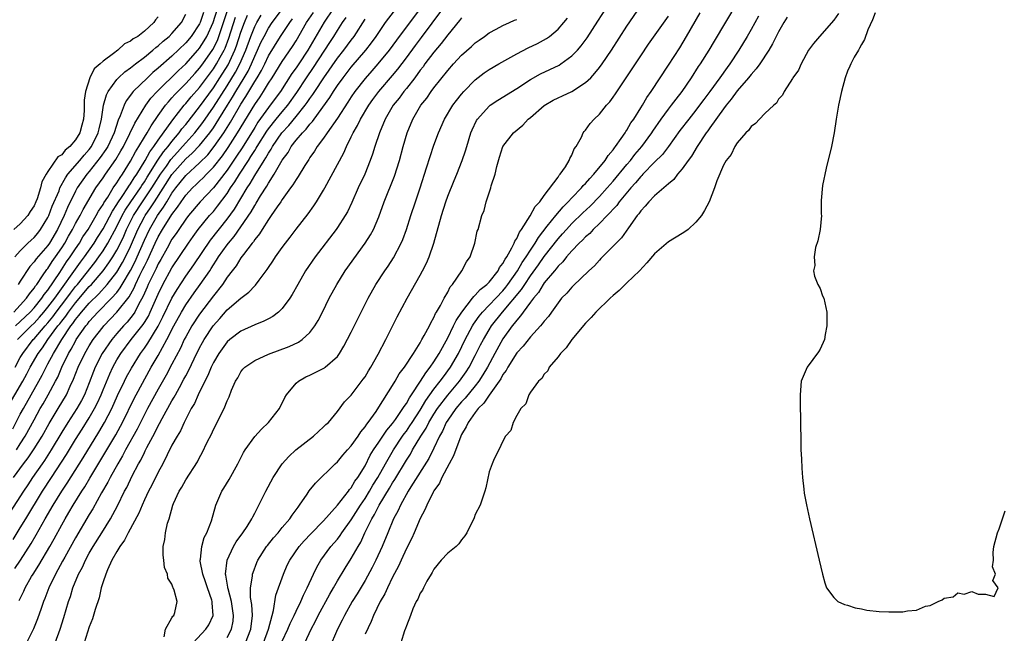
# Model space of a CAD drawing. Units: inches. Extents: x 2619000 to 2622000, y 1491000 to 1494000.
# Drawn here: x 2619073 to 2619216, y 1491828 to 1491917 of the extents above; entities that cross this region are included whole.
import ezdxf

# ---------------------------------------------------------------- set-up
doc = ezdxf.new("R2010")
doc.units = ezdxf.units.IN
doc.header["$MEASUREMENT"] = 0
doc.layers.add('LD26191491_2ft', color=232, linetype='Continuous')

msp = doc.modelspace()

# ---------------------------------------------------------------- linework, layer by layer
at = {"layer": 'LD26191491_2ft'}
for points, elevation in [([(2619103, 1491827.78), (2619103.64, 1491829), (2619103.86, 1491830.14), (2619103.94, 1491831), (2619103.64, 1491833), (2619103.13, 1491834.87), (2619103.11, 1491835), (2619103.11, 1491835.11), (2619103, 1491835.69), (2619102.83, 1491836.83), (2619102.78, 1491837), (2619102.99, 1491839), (2619103.94, 1491841), (2619104.33, 1491841.67), (2619105.3, 1491843), (2619105.89, 1491843.89), (2619106.59, 1491845), (2619106.71, 1491845.29), (2619107, 1491845.85), (2619107.38, 1491846.62), (2619107.61, 1491847), (2619108.59, 1491849), (2619109.67, 1491851), (2619110.97, 1491853), (2619111.93, 1491854.07), (2619112.97, 1491855), (2619115.51, 1491857), (2619117, 1491858.34), (2619117.33, 1491858.67), (2619117.7, 1491859), (2619119, 1491860.56), (2619120.04, 1491861.96), (2619121, 1491862.93), (2619122.75, 1491865.25), (2619123, 1491865.62), (2619123.51, 1491866.49), (2619123.83, 1491867), (2619124.89, 1491868.89), (2619126, 1491871), (2619127.68, 1491874.32), (2619129.09, 1491877), (2619131, 1491880.36), (2619131.35, 1491881), (2619131.9, 1491882.1), (2619132.29, 1491883), (2619133, 1491885), (2619134.08, 1491889), (2619134.72, 1491891), (2619135, 1491891.8), (2619135.91, 1491894.09), (2619136.3, 1491895), (2619137.11, 1491897), (2619137.59, 1491898.41), (2619137.75, 1491899), (2619138.34, 1491901), (2619138.54, 1491901.46), (2619139.19, 1491902.81), (2619139.31, 1491903), (2619141, 1491904.89), (2619141.14, 1491905), (2619142.26, 1491905.74), (2619145, 1491907.45), (2619147, 1491908.75), (2619148.46, 1491909.54), (2619151.16, 1491910.84), (2619151.41, 1491911), (2619153, 1491912.15), (2619153.82, 1491913), (2619154.37, 1491913.63), (2619155.21, 1491914.79), (2619156.79, 1491917.21), (2619159.93, 1491922.07)], 8102), ([(2619132.45, 1491921), (2619127.55, 1491914.45), (2619126.48, 1491913), (2619124.88, 1491911), (2619124.01, 1491909.99), (2619123, 1491908.86), (2619121.53, 1491907), (2619121, 1491906.22), (2619120.53, 1491905.47), (2619119, 1491903.15), (2619117.5, 1491901), (2619117, 1491900.24), (2619116.08, 1491899), (2619115.68, 1491898.32), (2619115, 1491897.41), (2619114.85, 1491897.15), (2619114.73, 1491897), (2619114.25, 1491896.25), (2619113.32, 1491894.68), (2619113, 1491894.25), (2619112.55, 1491893.45), (2619112.21, 1491893), (2619111, 1491891.34), (2619110.78, 1491891), (2619110.25, 1491890.25), (2619109.4, 1491889), (2619109, 1491888.45), (2619108.07, 1491887), (2619107.67, 1491886.33), (2619107, 1491885.53), (2619106.8, 1491885.2), (2619106.63, 1491885), (2619105.35, 1491883.35), (2619105, 1491882.88), (2619104.29, 1491881.71), (2619103.72, 1491881), (2619103, 1491880.05), (2619102.31, 1491879), (2619101, 1491877.35), (2619099, 1491874.72), (2619097.88, 1491873), (2619097, 1491871.41), (2619096.79, 1491871), (2619096.24, 1491869.76), (2619095, 1491867.43), (2619094.15, 1491865.85), (2619093, 1491863.84), (2619091.46, 1491861), (2619091, 1491860.12), (2619089.97, 1491858.03), (2619088.28, 1491855), (2619087.84, 1491854.16), (2619087.13, 1491853), (2619086.02, 1491851), (2619085.69, 1491850.31), (2619084.79, 1491848.79), (2619083.53, 1491846.47), (2619083, 1491845.63), (2619081, 1491842.24), (2619079.46, 1491839.46), (2619079.14, 1491838.86), (2619078.1, 1491837), (2619077.12, 1491835), (2619076.55, 1491833.45), (2619076.35, 1491833), (2619076, 1491832), (2619075.5, 1491830.5), (2619074.93, 1491829.07), (2619073.91, 1491827)], 8112), ([(2619114.25, 1491827), (2619115.19, 1491829), (2619115.83, 1491830.17), (2619116.22, 1491831), (2619117.9, 1491834.1), (2619118.44, 1491835), (2619119, 1491835.99), (2619120.13, 1491837.87), (2619121, 1491839.23), (2619121.99, 1491841), (2619122.38, 1491841.62), (2619122.99, 1491843), (2619123.97, 1491845), (2619124.37, 1491845.63), (2619125.03, 1491847), (2619126.55, 1491849.45), (2619127, 1491850.23), (2619127.31, 1491850.69), (2619129, 1491853.5), (2619129.59, 1491854.41), (2619129.91, 1491855), (2619131.09, 1491857), (2619131.85, 1491858.15), (2619132.27, 1491859), (2619133, 1491860.2), (2619133.52, 1491861), (2619135, 1491862.96), (2619136.72, 1491865), (2619137.67, 1491866.33), (2619138.1, 1491867), (2619139, 1491868.68), (2619139.77, 1491870.23), (2619140.17, 1491871), (2619141, 1491872.42), (2619141.37, 1491873), (2619142.95, 1491875), (2619145.72, 1491878.28), (2619146.17, 1491879), (2619147, 1491880.25), (2619148.15, 1491881.85), (2619149, 1491883.07), (2619151, 1491885.63), (2619151.65, 1491886.35), (2619152.22, 1491887), (2619153, 1491887.84), (2619154.6, 1491889.4), (2619155.64, 1491890.36), (2619157, 1491891.76), (2619158.14, 1491893), (2619159, 1491893.99), (2619161, 1491896.42), (2619161.5, 1491897), (2619162.15, 1491897.85), (2619163.13, 1491899), (2619164.58, 1491901), (2619164.74, 1491901.26), (2619165.94, 1491903), (2619167, 1491904.44), (2619167.46, 1491905), (2619168.11, 1491905.89), (2619169, 1491907), (2619170.36, 1491909), (2619171.39, 1491910.61), (2619171.67, 1491911), (2619172.91, 1491913), (2619173.68, 1491914.32), (2619177, 1491919.79)], 8094), ([(2619118.36, 1491919), (2619117.07, 1491917.07), (2619114.71, 1491913), (2619113.39, 1491911), (2619113, 1491910.43), (2619112.4, 1491909.6), (2619110.72, 1491907), (2619109.25, 1491905), (2619109, 1491904.69), (2619107.47, 1491902.53), (2619107, 1491901.79), (2619105.16, 1491898.84), (2619104.38, 1491897.62), (2619103, 1491895.6), (2619101, 1491893.04), (2619099.08, 1491891), (2619097.39, 1491889), (2619097, 1491888.5), (2619095.98, 1491887), (2619095.6, 1491886.4), (2619095, 1491885.56), (2619094.28, 1491884.28), (2619093.37, 1491882.63), (2619093, 1491881.99), (2619092.69, 1491881.31), (2619092.06, 1491880.06), (2619091.56, 1491879), (2619091.4, 1491878.6), (2619091, 1491877.75), (2619090.78, 1491877.22), (2619090.21, 1491876.21), (2619089.6, 1491875), (2619089.37, 1491874.63), (2619088.48, 1491873.52), (2619087.98, 1491873), (2619087, 1491871.88), (2619086.26, 1491871), (2619084.89, 1491869), (2619083.85, 1491867), (2619083.6, 1491866.4), (2619083, 1491864.75), (2619082.3, 1491863), (2619081.85, 1491862.15), (2619081.2, 1491861), (2619079.89, 1491859), (2619079, 1491857.58), (2619077.49, 1491855), (2619076.51, 1491853.49), (2619076.15, 1491853), (2619074.76, 1491851), (2619074.07, 1491849.93), (2619073.44, 1491849), (2619071, 1491845.19)], 8120), ([(2619071.93, 1491858.07), (2619073, 1491860.17), (2619073.44, 1491861), (2619074.59, 1491863), (2619075.7, 1491865), (2619076.15, 1491865.85), (2619076.73, 1491867), (2619077, 1491867.48), (2619077.8, 1491869), (2619079, 1491871), (2619080.35, 1491873), (2619080.64, 1491873.36), (2619081, 1491873.9), (2619081.51, 1491874.49), (2619081.87, 1491875), (2619083, 1491876.31), (2619084.37, 1491877.63), (2619085.61, 1491879), (2619087, 1491880.8), (2619087.82, 1491882.18), (2619088.26, 1491883), (2619089, 1491884.53), (2619090.05, 1491887), (2619091, 1491888.83), (2619091.1, 1491889), (2619091.88, 1491890.12), (2619092.44, 1491891), (2619095, 1491894.96), (2619097, 1491897.21), (2619097.95, 1491898.05), (2619099, 1491899.17), (2619100.48, 1491901), (2619101, 1491901.73), (2619101.81, 1491903), (2619103.04, 1491905), (2619103.8, 1491906.2), (2619104.27, 1491907), (2619105.49, 1491909), (2619106.04, 1491909.96), (2619106.54, 1491911), (2619107, 1491912.13), (2619107.42, 1491913), (2619107.9, 1491914.1), (2619108.35, 1491915), (2619109, 1491916.18), (2619109.55, 1491917), (2619111.04, 1491919)], 8126), ([(2619072.03, 1491851), (2619073.47, 1491853), (2619074.14, 1491853.86), (2619075, 1491855.14), (2619076.17, 1491857), (2619077.18, 1491858.83), (2619078.5, 1491861), (2619079.69, 1491863), (2619080.24, 1491864.24), (2619080.73, 1491865.27), (2619081.38, 1491867), (2619082.34, 1491869), (2619083, 1491870.11), (2619083.57, 1491871), (2619085, 1491872.88), (2619085.1, 1491873), (2619087.02, 1491874.98), (2619088.77, 1491877.23), (2619089.49, 1491878.51), (2619089.7, 1491879), (2619090.35, 1491880.35), (2619090.79, 1491881.21), (2619091, 1491881.66), (2619091.46, 1491882.54), (2619092.57, 1491885), (2619093, 1491885.9), (2619093.64, 1491887), (2619095, 1491889.17), (2619095.8, 1491890.2), (2619096.31, 1491891), (2619097, 1491891.95), (2619097.97, 1491893), (2619098.5, 1491893.5), (2619099, 1491894), (2619099.52, 1491894.48), (2619100, 1491895), (2619101, 1491896.01), (2619102.32, 1491897.68), (2619103.14, 1491898.86), (2619104.5, 1491901), (2619107, 1491905.11), (2619107.77, 1491906.23), (2619108.28, 1491907), (2619109, 1491908.2), (2619109.53, 1491909), (2619111, 1491911.36), (2619112.48, 1491913.52), (2619113, 1491914.37), (2619114.53, 1491917), (2619115.53, 1491918.47)], 8122), ([(2619072.08, 1491875), (2619073.9, 1491877), (2619074.33, 1491877.67), (2619075, 1491878.46), (2619075.21, 1491878.79), (2619075.38, 1491879), (2619076.24, 1491880.24), (2619076.84, 1491881.16), (2619077, 1491881.34), (2619077.64, 1491882.36), (2619078.12, 1491883), (2619079, 1491884.3), (2619079.45, 1491885), (2619079.99, 1491886.01), (2619080.57, 1491887), (2619081, 1491887.86), (2619081.66, 1491889), (2619082.11, 1491889.89), (2619083.97, 1491893), (2619085, 1491894.46), (2619085.36, 1491895), (2619086.86, 1491897.14), (2619087.6, 1491898.4), (2619087.95, 1491899), (2619088.9, 1491900.9), (2619089.59, 1491902.41), (2619091.19, 1491905), (2619091.95, 1491906.05), (2619092.83, 1491907), (2619095.95, 1491910.05), (2619097, 1491911.02), (2619098.77, 1491913), (2619099, 1491913.27), (2619099.67, 1491914.33), (2619100.06, 1491915), (2619100.97, 1491917), (2619101.59, 1491919)], 8136), ([(2619072.29, 1491873), (2619074.41, 1491875), (2619075, 1491875.64), (2619076.12, 1491877), (2619076.46, 1491877.54), (2619077, 1491878.2), (2619078.72, 1491880.72), (2619079.72, 1491882.28), (2619080.25, 1491883), (2619081, 1491884.17), (2619081.56, 1491885), (2619082.09, 1491885.91), (2619082.83, 1491887), (2619084.01, 1491889), (2619084.35, 1491889.65), (2619085, 1491890.6), (2619085.13, 1491890.87), (2619085.67, 1491891.67), (2619086.48, 1491893), (2619087, 1491893.76), (2619087.46, 1491894.54), (2619087.81, 1491895), (2619089, 1491896.88), (2619089.73, 1491898.27), (2619090.21, 1491899), (2619091, 1491900.37), (2619091.39, 1491901), (2619091.96, 1491902.04), (2619093, 1491903.53), (2619094.06, 1491905), (2619094.48, 1491905.52), (2619095, 1491906.07), (2619095.43, 1491906.57), (2619097, 1491908.15), (2619098.34, 1491909.66), (2619099, 1491910.39), (2619099.45, 1491911), (2619100.91, 1491913.09), (2619101.58, 1491914.42), (2619101.81, 1491915), (2619102.49, 1491917), (2619103.1, 1491918.9)], 8134), ([(2619099.55, 1491918.45), (2619099.08, 1491917), (2619099, 1491916.83), (2619097.8, 1491915), (2619097, 1491914.05), (2619095, 1491912.14), (2619093, 1491910.37), (2619092.24, 1491909.76), (2619091.43, 1491909), (2619089.39, 1491907), (2619089.2, 1491906.8), (2619089, 1491906.48), (2619088.36, 1491905.64), (2619088.05, 1491905), (2619087.48, 1491903.48), (2619087.17, 1491902.83), (2619086.6, 1491901), (2619085.67, 1491899), (2619085.42, 1491898.58), (2619084.6, 1491897.4), (2619083, 1491895.39), (2619082.66, 1491895), (2619081.26, 1491893), (2619081, 1491892.53), (2619079.85, 1491890.15), (2619079.36, 1491889), (2619078.4, 1491887), (2619077.22, 1491885), (2619077, 1491884.68), (2619075.29, 1491882.71), (2619075, 1491882.28), (2619074.4, 1491881.6), (2619073, 1491879.47), (2619072.7, 1491879)], 8138), ([(2619072.82, 1491833.18), (2619073.49, 1491834.51), (2619073.69, 1491835), (2619074.62, 1491836.62), (2619074.85, 1491837), (2619075.7, 1491838.3), (2619077.3, 1491841), (2619077.91, 1491842.09), (2619079, 1491844.12), (2619079.49, 1491845), (2619080.06, 1491845.94), (2619080.68, 1491847), (2619081.93, 1491849), (2619082.35, 1491849.65), (2619083.1, 1491850.9), (2619085.56, 1491855), (2619086.83, 1491857.17), (2619087.54, 1491858.46), (2619087.82, 1491859), (2619089.53, 1491862.47), (2619089.81, 1491863), (2619091.99, 1491867), (2619093, 1491868.71), (2619094.27, 1491871), (2619095.28, 1491873), (2619096.39, 1491875), (2619097, 1491876.04), (2619098.21, 1491877.79), (2619099.09, 1491879), (2619100.47, 1491881), (2619100.68, 1491881.32), (2619101, 1491881.83), (2619101.48, 1491882.52), (2619101.76, 1491883), (2619103, 1491884.74), (2619103.2, 1491885), (2619104.04, 1491885.96), (2619105, 1491887.35), (2619106.47, 1491889.53), (2619107, 1491890.47), (2619107.22, 1491890.78), (2619107.86, 1491891.86), (2619108.75, 1491893.25), (2619109, 1491893.71), (2619109.84, 1491895), (2619111, 1491897.02), (2619111.83, 1491898.17), (2619112.3, 1491899), (2619113, 1491899.92), (2619113.91, 1491901), (2619114.47, 1491901.53), (2619115, 1491902.24), (2619115.37, 1491902.63), (2619115.63, 1491903), (2619117.89, 1491906.11), (2619118.43, 1491907), (2619119, 1491907.87), (2619119.81, 1491909), (2619121, 1491910.53), (2619123.11, 1491913), (2619123.94, 1491914.06), (2619124.63, 1491915), (2619125, 1491915.57), (2619125.99, 1491917), (2619127.28, 1491918.72)], 8114), ([(2619078.05, 1491827), (2619078.77, 1491829), (2619079.3, 1491830.7), (2619079.99, 1491833), (2619080.26, 1491833.74), (2619080.64, 1491835), (2619081.46, 1491837), (2619082, 1491838), (2619082.43, 1491839), (2619083, 1491840.04), (2619083.57, 1491841), (2619084.84, 1491843), (2619086.09, 1491845), (2619087.1, 1491846.9), (2619088.13, 1491849), (2619088.44, 1491849.56), (2619089.23, 1491851.23), (2619090.16, 1491853), (2619090.47, 1491853.53), (2619091, 1491854.65), (2619091.12, 1491854.88), (2619091.36, 1491855.36), (2619092.51, 1491857.49), (2619093, 1491858.5), (2619093.18, 1491858.82), (2619093.58, 1491859.58), (2619095, 1491862.14), (2619095.33, 1491862.67), (2619095.49, 1491863), (2619096.07, 1491864.07), (2619096.74, 1491865.26), (2619097, 1491865.76), (2619097.44, 1491866.56), (2619098.22, 1491868.22), (2619099, 1491869.8), (2619099.42, 1491870.58), (2619099.65, 1491871), (2619100.95, 1491873), (2619101.92, 1491874.08), (2619103, 1491875.32), (2619105, 1491877.03), (2619106.13, 1491877.87), (2619107, 1491878.82), (2619107.1, 1491878.9), (2619107.65, 1491879.65), (2619108.82, 1491881.18), (2619109, 1491881.48), (2619109.62, 1491882.38), (2619110.01, 1491883), (2619111, 1491884.38), (2619111.46, 1491885), (2619112.14, 1491885.86), (2619113, 1491887.01), (2619114.74, 1491889.26), (2619115.58, 1491890.42), (2619115.97, 1491891), (2619117, 1491892.68), (2619117.18, 1491893), (2619119.91, 1491898.09), (2619120.29, 1491899), (2619121, 1491900.43), (2619121.26, 1491901), (2619121.91, 1491902.09), (2619122.33, 1491903), (2619123.55, 1491905), (2619124.15, 1491905.85), (2619125.02, 1491907), (2619127, 1491909.3), (2619127.76, 1491910.24), (2619129, 1491911.89), (2619130.31, 1491913.69), (2619131.18, 1491914.82), (2619134.31, 1491919)], 8110), ([(2619105.67, 1491827), (2619106.44, 1491829), (2619106.66, 1491831), (2619106.58, 1491832.58), (2619106.41, 1491833.59), (2619106.4, 1491835), (2619106.68, 1491836.68), (2619106.69, 1491837), (2619106.76, 1491837.24), (2619107.32, 1491838.68), (2619107.47, 1491839), (2619108.71, 1491841), (2619108.84, 1491841.16), (2619109.73, 1491842.27), (2619110.4, 1491843), (2619111, 1491843.73), (2619112.1, 1491845), (2619112.44, 1491845.56), (2619113, 1491846.31), (2619113.28, 1491846.72), (2619113.52, 1491847), (2619114.59, 1491848.59), (2619114.91, 1491849.09), (2619115.8, 1491850.2), (2619118.69, 1491853), (2619119, 1491853.28), (2619119.78, 1491854.22), (2619120.44, 1491855), (2619121, 1491855.61), (2619122, 1491857), (2619122.39, 1491857.61), (2619123, 1491858.34), (2619123.25, 1491858.75), (2619123.47, 1491859), (2619124.6, 1491860.6), (2619125, 1491861.2), (2619127, 1491864.36), (2619127.38, 1491865), (2619127.96, 1491866.04), (2619128.71, 1491867), (2619130.02, 1491869), (2619131, 1491870.55), (2619131.15, 1491870.85), (2619131.25, 1491871), (2619131.59, 1491871.59), (2619132.33, 1491873), (2619132.54, 1491873.46), (2619133, 1491874.21), (2619133.23, 1491874.77), (2619133.39, 1491875), (2619133.94, 1491875.94), (2619134.48, 1491877), (2619135, 1491877.9), (2619135.36, 1491878.64), (2619135.7, 1491879), (2619137.06, 1491881), (2619137.73, 1491882.27), (2619138.27, 1491883), (2619138.95, 1491885), (2619139.28, 1491886.72), (2619139.39, 1491887), (2619139.93, 1491889), (2619140.27, 1491889.73), (2619140.57, 1491891), (2619141.23, 1491893), (2619141.29, 1491893.29), (2619141.86, 1491895), (2619142.12, 1491896.12), (2619142.53, 1491897.47), (2619143.01, 1491899), (2619144.53, 1491901), (2619145.88, 1491902.12), (2619146.68, 1491903), (2619147, 1491903.25), (2619149, 1491904.99), (2619150.28, 1491905.72), (2619151, 1491906.08), (2619151.64, 1491906.36), (2619153, 1491907.02), (2619155, 1491908.3), (2619155.74, 1491909), (2619156.36, 1491909.64), (2619157, 1491910.46), (2619157.39, 1491911), (2619158.74, 1491913), (2619161, 1491916.47), (2619163, 1491919.41)], 8100), ([(2619111, 1491827.26), (2619111.82, 1491829), (2619112.16, 1491829.84), (2619112.73, 1491831), (2619113, 1491831.6), (2619113.69, 1491833), (2619114.06, 1491833.94), (2619114.61, 1491835), (2619115.52, 1491837), (2619116, 1491838), (2619116.59, 1491839), (2619118.06, 1491841), (2619119, 1491842.08), (2619119.4, 1491842.6), (2619119.66, 1491843), (2619121, 1491844.85), (2619122.33, 1491847), (2619123, 1491847.97), (2619123.64, 1491849), (2619124.13, 1491849.87), (2619124.84, 1491851), (2619125.95, 1491853), (2619127.13, 1491855), (2619128.45, 1491857), (2619128.68, 1491857.32), (2619129, 1491857.74), (2619129.52, 1491858.48), (2619129.84, 1491859), (2619131, 1491860.78), (2619131.82, 1491862.18), (2619133, 1491863.82), (2619133.92, 1491865), (2619134.37, 1491865.63), (2619135.39, 1491867), (2619136.54, 1491869), (2619137.53, 1491871), (2619138.6, 1491873), (2619138.74, 1491873.26), (2619139, 1491873.6), (2619139.57, 1491874.43), (2619140.04, 1491875), (2619143, 1491878.1), (2619143.41, 1491878.59), (2619143.73, 1491879), (2619145.14, 1491881), (2619145.81, 1491882.19), (2619146.38, 1491883), (2619147, 1491883.99), (2619147.68, 1491885), (2619148.16, 1491885.84), (2619149.44, 1491887.44), (2619150.67, 1491889), (2619151.73, 1491890.27), (2619152.49, 1491891), (2619153, 1491891.57), (2619154.4, 1491893), (2619154.66, 1491893.34), (2619155, 1491893.67), (2619155.6, 1491894.39), (2619156.21, 1491895), (2619157.83, 1491897), (2619158.27, 1491897.73), (2619159, 1491898.55), (2619159.18, 1491898.82), (2619159.33, 1491899), (2619160.17, 1491900.17), (2619160.73, 1491901), (2619160.82, 1491901.18), (2619161, 1491901.41), (2619161.57, 1491902.43), (2619161.99, 1491903), (2619163, 1491904.61), (2619163.24, 1491905), (2619163.86, 1491906.14), (2619164.49, 1491907), (2619167, 1491910.81), (2619168.65, 1491913.35), (2619169.65, 1491915), (2619171.6, 1491918.4)], 8096), ([(2619197, 1491918.41), (2619196.6, 1491917.4), (2619195.96, 1491915.96), (2619195.44, 1491914.56), (2619195, 1491913.82), (2619194.73, 1491913.27), (2619194.56, 1491913), (2619193.97, 1491911.97), (2619193.46, 1491911), (2619193.33, 1491910.67), (2619193, 1491909.95), (2619192.64, 1491909), (2619192.11, 1491907), (2619191.66, 1491905), (2619191.35, 1491903), (2619191.07, 1491901), (2619190.65, 1491899), (2619189.89, 1491895.89), (2619189.37, 1491893.37), (2619189.17, 1491891.17), (2619189.19, 1491891), (2619189.18, 1491889.18), (2619189.21, 1491889), (2619189, 1491887), (2619188.66, 1491885.34), (2619188.36, 1491884.36), (2619188.16, 1491883), (2619188.23, 1491881.77), (2619188.05, 1491881), (2619188.22, 1491880.22), (2619188.7, 1491879), (2619189, 1491878.44), (2619189.38, 1491877.38), (2619189.54, 1491877), (2619189.99, 1491875), (2619190.01, 1491873.99), (2619190.01, 1491873), (2619189.74, 1491871.74), (2619189.65, 1491871), (2619189, 1491869.62), (2619188.79, 1491869.21), (2619187.12, 1491867), (2619186.27, 1491865), (2619186.12, 1491863), (2619186.12, 1491861.88), (2619186.2, 1491856.2), (2619186.24, 1491855), (2619186.3, 1491853.7), (2619186.34, 1491852.34), (2619186.45, 1491851), (2619186.67, 1491849.33), (2619186.72, 1491848.72), (2619187.02, 1491847.02), (2619187.46, 1491845), (2619188.87, 1491839), (2619189.36, 1491837), (2619189.71, 1491835.71), (2619189.94, 1491835), (2619191, 1491833.59), (2619191.58, 1491833), (2619192.56, 1491832.56), (2619193, 1491832.47), (2619194.11, 1491832.11), (2619195, 1491831.97), (2619195.78, 1491831.78), (2619197.57, 1491831.57), (2619199, 1491831.51), (2619199.53, 1491831.53), (2619201, 1491831.52), (2619201.68, 1491831.68), (2619203, 1491831.75), (2619204.32, 1491832.32), (2619205, 1491832.45), (2619206.12, 1491833), (2619206.74, 1491833.26), (2619207, 1491833.49), (2619208.3, 1491833.7), (2619209, 1491834.26), (2619209.9, 1491834.1), (2619211, 1491834.46), (2619211.94, 1491834.06), (2619213, 1491834.06), (2619214.27, 1491833.73), (2619214.83, 1491835), (2619214.06, 1491836.06), (2619214.46, 1491837), (2619214.04, 1491838.04), (2619214.15, 1491839), (2619214.12, 1491840.12), (2619214.21, 1491841), (2619214.76, 1491843), (2619215, 1491843.58), (2619215.49, 1491845), (2619215.84, 1491846.16)], 8086), ([(2619071.02, 1491861), (2619073.36, 1491865), (2619073.95, 1491866.05), (2619074.42, 1491867), (2619075.59, 1491869), (2619076.2, 1491869.8), (2619077, 1491871), (2619078.46, 1491873), (2619078.71, 1491873.29), (2619079, 1491873.7), (2619079.58, 1491874.42), (2619079.97, 1491875), (2619081, 1491876.36), (2619083, 1491878.69), (2619083.3, 1491879), (2619085, 1491880.99), (2619085.86, 1491882.14), (2619086.4, 1491883), (2619087, 1491883.99), (2619087.52, 1491885), (2619088, 1491886), (2619088.42, 1491887), (2619089.42, 1491889), (2619090.73, 1491891), (2619092.09, 1491893), (2619092.43, 1491893.57), (2619093.34, 1491895), (2619094.18, 1491896.18), (2619094.85, 1491897.15), (2619095.79, 1491898.21), (2619096.54, 1491899), (2619097, 1491899.54), (2619098.31, 1491901), (2619099, 1491901.87), (2619099.48, 1491902.52), (2619101, 1491904.72), (2619103, 1491907.83), (2619104.21, 1491909.79), (2619104.84, 1491911), (2619105.71, 1491913), (2619106.43, 1491915), (2619107, 1491916.44), (2619107.3, 1491917), (2619107.93, 1491918.07)], 8128), ([(2619071.97, 1491842.03), (2619073, 1491843.68), (2619073.78, 1491845), (2619076.22, 1491849), (2619077.5, 1491851), (2619079.68, 1491854.32), (2619081, 1491856.51), (2619081.98, 1491858.02), (2619083, 1491859.67), (2619083.76, 1491861), (2619084.18, 1491861.82), (2619084.72, 1491863), (2619085, 1491863.71), (2619085.96, 1491866.04), (2619086.41, 1491867), (2619087, 1491868.05), (2619087.58, 1491869), (2619089.08, 1491871), (2619090.82, 1491873.18), (2619091, 1491873.47), (2619091.57, 1491874.43), (2619091.85, 1491875), (2619092.82, 1491877.18), (2619093, 1491877.62), (2619093.67, 1491879), (2619095, 1491881.42), (2619097.38, 1491885), (2619098.05, 1491885.95), (2619098.82, 1491887), (2619100.46, 1491889), (2619101, 1491889.61), (2619101.62, 1491890.38), (2619103, 1491892.22), (2619103.51, 1491893), (2619104.13, 1491893.87), (2619104.8, 1491895), (2619106.09, 1491897), (2619106.45, 1491897.55), (2619107, 1491898.46), (2619107.22, 1491898.78), (2619107.34, 1491899), (2619108.77, 1491901.23), (2619109, 1491901.56), (2619110.12, 1491903), (2619111, 1491904.07), (2619111.79, 1491905), (2619113.13, 1491906.87), (2619114.52, 1491909), (2619115.53, 1491910.47), (2619117.89, 1491914.11), (2619118.48, 1491915), (2619119, 1491915.85), (2619119.74, 1491917), (2619120.26, 1491917.74)], 8118), ([(2619093, 1491917.82), (2619092.6, 1491917.4), (2619092.39, 1491917), (2619091, 1491915.76), (2619090.03, 1491915), (2619089.38, 1491914.62), (2619089, 1491914.28), (2619088.09, 1491913.91), (2619087.14, 1491913), (2619086.51, 1491912.51), (2619085, 1491911.41), (2619084.58, 1491911), (2619083.72, 1491910.28), (2619083.1, 1491909), (2619082.43, 1491907), (2619082.26, 1491905.74), (2619082.27, 1491905), (2619082.25, 1491904.25), (2619082.16, 1491903), (2619081.91, 1491902.1), (2619081.62, 1491901), (2619081, 1491899.97), (2619080.16, 1491899), (2619079.51, 1491898.49), (2619079, 1491897.83), (2619078.46, 1491897.54), (2619077, 1491895.41), (2619076.74, 1491895), (2619076.1, 1491893.9), (2619075.92, 1491893), (2619075.42, 1491891.42), (2619075.25, 1491891), (2619075, 1491890.43), (2619074.41, 1491889.59), (2619074.09, 1491889), (2619073, 1491887.81), (2619072.06, 1491887)], 8142), ([(2619072.21, 1491837.79), (2619073.01, 1491838.99), (2619074.58, 1491841.42), (2619075.31, 1491842.69), (2619076.6, 1491845), (2619077.77, 1491847), (2619079, 1491849), (2619079.8, 1491850.2), (2619082.13, 1491853.87), (2619084.41, 1491857.59), (2619085.22, 1491859), (2619086.26, 1491861), (2619087.11, 1491862.89), (2619088.12, 1491865), (2619088.41, 1491865.59), (2619089.12, 1491866.88), (2619090.43, 1491869), (2619091, 1491869.77), (2619091.5, 1491870.5), (2619093, 1491872.96), (2619093.69, 1491874.31), (2619095, 1491877), (2619095.73, 1491878.27), (2619097, 1491880.23), (2619098.15, 1491881.85), (2619100.57, 1491885.43), (2619103, 1491888.48), (2619104.05, 1491889.95), (2619105.92, 1491893), (2619106.35, 1491893.65), (2619107, 1491894.8), (2619108.36, 1491897), (2619108.62, 1491897.38), (2619109, 1491898.07), (2619109.38, 1491898.62), (2619109.58, 1491899), (2619110.93, 1491901), (2619111.93, 1491902.07), (2619113, 1491903.35), (2619114.34, 1491905), (2619114.62, 1491905.38), (2619115, 1491905.96), (2619115.44, 1491906.56), (2619115.71, 1491907), (2619117.02, 1491909), (2619119, 1491911.82), (2619119.93, 1491913), (2619121, 1491914.46), (2619121.41, 1491915), (2619123, 1491917.48)], 8116), ([(2619072.22, 1491883), (2619073, 1491883.9), (2619074.1, 1491885), (2619074.56, 1491885.44), (2619075, 1491885.82), (2619075.54, 1491886.46), (2619075.95, 1491887), (2619077, 1491888.73), (2619077.13, 1491889), (2619077.64, 1491890.36), (2619078.61, 1491892.61), (2619078.75, 1491893), (2619079.53, 1491894.47), (2619079.91, 1491895), (2619081.63, 1491897), (2619082.24, 1491897.76), (2619083, 1491898.6), (2619083.3, 1491899), (2619084.3, 1491901), (2619084.43, 1491901.57), (2619084.78, 1491903), (2619085.08, 1491905), (2619085.49, 1491906.51), (2619085.75, 1491907), (2619087, 1491908.72), (2619087.26, 1491909), (2619088.17, 1491909.83), (2619089, 1491910.43), (2619089.71, 1491911), (2619091, 1491911.99), (2619092.24, 1491913), (2619092.64, 1491913.36), (2619093, 1491913.62), (2619093.72, 1491914.28), (2619094.58, 1491915), (2619095, 1491915.42), (2619096.37, 1491917), (2619097, 1491918.2)], 8140), ([(2619072.23, 1491867), (2619073, 1491868.41), (2619073.34, 1491869), (2619074.87, 1491871), (2619075, 1491871.14), (2619076.6, 1491873), (2619077, 1491873.45), (2619077.71, 1491874.29), (2619078.22, 1491875), (2619079.74, 1491877), (2619080.26, 1491877.74), (2619081, 1491878.69), (2619081.27, 1491879), (2619083.8, 1491882.2), (2619084.38, 1491883), (2619085, 1491883.89), (2619085.69, 1491885), (2619087, 1491887.42), (2619087.77, 1491889), (2619088.21, 1491889.79), (2619089.02, 1491891), (2619090.41, 1491893), (2619090.63, 1491893.37), (2619091, 1491893.89), (2619091.42, 1491894.58), (2619092.96, 1491897.04), (2619093.76, 1491898.24), (2619094.43, 1491899), (2619095, 1491899.76), (2619096.05, 1491901), (2619096.44, 1491901.56), (2619097, 1491902.22), (2619099, 1491904.77), (2619101, 1491907.55), (2619101.95, 1491909), (2619103.13, 1491910.87), (2619104.13, 1491913), (2619104.37, 1491913.63), (2619105, 1491915.61), (2619105.51, 1491917), (2619105.94, 1491918.06)], 8130), ([(2619072.45, 1491855), (2619073, 1491855.89), (2619073.72, 1491857), (2619075, 1491859.38), (2619075.9, 1491861), (2619076.31, 1491861.69), (2619077.05, 1491863), (2619078.11, 1491865), (2619078.42, 1491865.58), (2619079.03, 1491867.03), (2619079.99, 1491869), (2619080.38, 1491869.62), (2619081, 1491870.8), (2619081.12, 1491871), (2619082.49, 1491873), (2619082.73, 1491873.27), (2619083, 1491873.65), (2619083.65, 1491874.35), (2619084.23, 1491875), (2619086.24, 1491877), (2619087, 1491877.85), (2619087.5, 1491878.5), (2619087.78, 1491879), (2619088.99, 1491881.01), (2619089.66, 1491882.34), (2619089.97, 1491883), (2619091, 1491885.43), (2619091.74, 1491887), (2619092.89, 1491889), (2619093.78, 1491890.22), (2619094.23, 1491891), (2619095, 1491892.24), (2619095.56, 1491893), (2619096.21, 1491893.79), (2619097, 1491894.81), (2619099, 1491896.66), (2619100.18, 1491897.82), (2619101.13, 1491899), (2619102.51, 1491901), (2619103.47, 1491902.53), (2619105, 1491905.14), (2619105.73, 1491906.27), (2619107, 1491908.44), (2619107.35, 1491909), (2619107.96, 1491910.04), (2619108.45, 1491911), (2619109, 1491912.15), (2619110.75, 1491915), (2619112.07, 1491917), (2619112.46, 1491917.53)], 8124), ([(2619072.61, 1491871), (2619074.56, 1491873), (2619075, 1491873.41), (2619075.76, 1491874.24), (2619076.43, 1491875), (2619077, 1491875.69), (2619078, 1491877), (2619081.74, 1491882.26), (2619082.31, 1491883), (2619083.69, 1491885), (2619084.19, 1491885.81), (2619085, 1491887.06), (2619086.35, 1491889.65), (2619087, 1491890.6), (2619087.14, 1491890.86), (2619087.78, 1491891.78), (2619088.59, 1491893), (2619088.74, 1491893.26), (2619089, 1491893.61), (2619089.52, 1491894.48), (2619089.89, 1491895), (2619091.11, 1491897), (2619091.77, 1491898.23), (2619092.37, 1491899), (2619093, 1491899.95), (2619095.1, 1491902.9), (2619096.78, 1491905), (2619097, 1491905.24), (2619097.79, 1491906.21), (2619099, 1491907.59), (2619101, 1491910.31), (2619101.44, 1491911), (2619101.97, 1491911.97), (2619102.56, 1491913), (2619102.7, 1491913.3), (2619103.26, 1491914.74), (2619104.21, 1491917.79)], 8132), ([(2619137, 1491917.67), (2619136.71, 1491917.29), (2619135, 1491915.21), (2619134.06, 1491913.94), (2619133, 1491912.72), (2619131.7, 1491911), (2619131.42, 1491910.58), (2619131, 1491910.07), (2619130.22, 1491909), (2619129, 1491907.45), (2619128.63, 1491907), (2619127.95, 1491906.05), (2619127.09, 1491905), (2619125.93, 1491903), (2619125.08, 1491901), (2619124.43, 1491899), (2619124.1, 1491897.9), (2619123.77, 1491897), (2619122.95, 1491895), (2619122, 1491893), (2619121.09, 1491890.91), (2619120.44, 1491889.56), (2619120.12, 1491889), (2619119, 1491887.28), (2619118.81, 1491887), (2619115.77, 1491883), (2619114.39, 1491881), (2619113.23, 1491879), (2619112.45, 1491877.55), (2619112.11, 1491877), (2619111, 1491875.5), (2619110.47, 1491875), (2619109.64, 1491874.36), (2619109, 1491874.04), (2619108.32, 1491873.68), (2619107, 1491873.15), (2619105, 1491872.22), (2619103.39, 1491871), (2619103, 1491870.67), (2619101.78, 1491869), (2619101, 1491867.68), (2619100.68, 1491867), (2619100.21, 1491865.79), (2619099.78, 1491865), (2619098.78, 1491863), (2619098.25, 1491861.75), (2619097.79, 1491861), (2619097, 1491859.46), (2619096.77, 1491859), (2619096.22, 1491857.78), (2619095.74, 1491857), (2619095, 1491855.67), (2619094.31, 1491854.31), (2619093.66, 1491853), (2619093, 1491851.78), (2619092.09, 1491849.91), (2619091.61, 1491849), (2619091, 1491847.74), (2619090.66, 1491847), (2619090.18, 1491845.82), (2619088.64, 1491843), (2619088.11, 1491841.89), (2619087.42, 1491841), (2619087, 1491840.29), (2619086.28, 1491839), (2619085.63, 1491837.63), (2619085.38, 1491837), (2619085, 1491835.87), (2619084.74, 1491835), (2619084.43, 1491833.57), (2619083.84, 1491831.84), (2619083.49, 1491830.51), (2619083, 1491829.34), (2619082.25, 1491827)], 8108), ([(2619093.88, 1491827.88), (2619094.07, 1491829), (2619095, 1491830.63), (2619095.11, 1491830.88), (2619095.27, 1491831), (2619095.41, 1491831.41), (2619095.75, 1491833), (2619095.32, 1491834.68), (2619095.18, 1491835), (2619095.1, 1491835.1), (2619095, 1491835.54), (2619094.41, 1491836.41), (2619094.35, 1491837), (2619093.93, 1491837.93), (2619093.84, 1491839), (2619093.73, 1491839.73), (2619093.74, 1491841), (2619093.97, 1491842.03), (2619094.07, 1491843), (2619094.37, 1491844.37), (2619094.58, 1491845), (2619095.14, 1491847), (2619095.24, 1491847.24), (2619096.03, 1491849), (2619096.41, 1491849.59), (2619097, 1491850.68), (2619098.7, 1491853.3), (2619099, 1491853.9), (2619099.4, 1491854.6), (2619100.12, 1491856.12), (2619100.71, 1491857.29), (2619101, 1491857.96), (2619102.56, 1491861), (2619103, 1491862.11), (2619103.3, 1491862.71), (2619103.65, 1491863.65), (2619104.23, 1491865), (2619104.53, 1491865.47), (2619105, 1491866.33), (2619105.3, 1491866.7), (2619105.57, 1491867), (2619107, 1491867.96), (2619109, 1491868.9), (2619112, 1491870), (2619113.36, 1491870.64), (2619113.86, 1491871), (2619115, 1491872.05), (2619115.71, 1491873), (2619116.2, 1491873.8), (2619116.82, 1491875), (2619117.82, 1491877), (2619118.89, 1491879), (2619120.14, 1491881), (2619123.04, 1491885), (2619123.8, 1491886.2), (2619124.21, 1491887), (2619125, 1491888.82), (2619125.8, 1491891), (2619127.28, 1491894.72), (2619128, 1491897), (2619128.55, 1491899), (2619129.13, 1491901), (2619129.93, 1491903), (2619131.1, 1491905), (2619131.95, 1491906.05), (2619132.6, 1491907), (2619133, 1491907.54), (2619135, 1491910.05), (2619135.84, 1491911), (2619137, 1491912.27), (2619138.45, 1491913.55), (2619139, 1491914.08), (2619139.54, 1491914.46), (2619140.35, 1491915), (2619141, 1491915.5), (2619142.04, 1491916.04), (2619143, 1491916.59), (2619143.96, 1491917), (2619144.67, 1491917.33), (2619145, 1491917.43)], 8106), ([(2619098.05, 1491827), (2619099.92, 1491829), (2619100.36, 1491829.64), (2619100.98, 1491831), (2619100.82, 1491832.82), (2619100.84, 1491833), (2619100.77, 1491833.23), (2619100.15, 1491835), (2619099.87, 1491835.87), (2619099.47, 1491837), (2619099.11, 1491838.89), (2619099.1, 1491839), (2619099.14, 1491839.14), (2619099.31, 1491841), (2619099.69, 1491842.31), (2619100.06, 1491843), (2619100.72, 1491844.72), (2619101.37, 1491847), (2619102.23, 1491849), (2619102.53, 1491849.47), (2619103.27, 1491850.73), (2619104.55, 1491853), (2619105.39, 1491854.61), (2619105.63, 1491855), (2619107, 1491856.93), (2619107.98, 1491858.02), (2619109, 1491859), (2619110.58, 1491861), (2619111.39, 1491862.61), (2619111.6, 1491863), (2619113, 1491864.67), (2619113.36, 1491865), (2619114.41, 1491865.59), (2619115, 1491865.84), (2619115.78, 1491866.22), (2619117.11, 1491866.89), (2619117.24, 1491867), (2619119, 1491868.58), (2619119.31, 1491869), (2619119.95, 1491870.05), (2619121, 1491872.11), (2619122.43, 1491875), (2619123.44, 1491877), (2619124.58, 1491879), (2619125.89, 1491881), (2619126.35, 1491881.65), (2619127.13, 1491882.87), (2619128.26, 1491885), (2619128.48, 1491885.52), (2619129.02, 1491886.98), (2619129.64, 1491889), (2619130.3, 1491891), (2619131, 1491893), (2619131.93, 1491895.93), (2619132.44, 1491897.56), (2619133, 1491899.2), (2619133.65, 1491901), (2619134.52, 1491903), (2619135.76, 1491905), (2619136.29, 1491905.71), (2619137, 1491906.59), (2619137.35, 1491907), (2619139, 1491908.7), (2619140.3, 1491909.7), (2619141, 1491910.17), (2619142.39, 1491911), (2619145, 1491912.48), (2619146.66, 1491913.34), (2619148.02, 1491913.98), (2619149.31, 1491914.69), (2619149.74, 1491915), (2619151, 1491916.02), (2619151.85, 1491917), (2619152.36, 1491917.64)], 8104), ([(2619108.27, 1491827), (2619108.99, 1491829), (2619109.51, 1491831), (2619109.72, 1491831.72), (2619110.07, 1491833.93), (2619111.16, 1491837), (2619111.73, 1491838.27), (2619112.09, 1491839), (2619113.46, 1491841), (2619114.19, 1491841.81), (2619115.16, 1491842.84), (2619117, 1491844.74), (2619119, 1491846.97), (2619120.58, 1491849), (2619120.75, 1491849.25), (2619121, 1491849.51), (2619121.54, 1491850.46), (2619121.95, 1491851), (2619123, 1491852.72), (2619123.76, 1491854.24), (2619124.23, 1491855), (2619125, 1491856.12), (2619126.14, 1491857.86), (2619127, 1491858.85), (2619127.4, 1491859.4), (2619128.5, 1491861), (2619128.68, 1491861.32), (2619129, 1491861.76), (2619129.43, 1491862.57), (2619129.73, 1491863), (2619131.06, 1491865), (2619131.8, 1491866.2), (2619132.47, 1491867), (2619133, 1491867.77), (2619133.75, 1491869), (2619135, 1491871.28), (2619135.85, 1491873), (2619136.21, 1491873.79), (2619137.03, 1491874.97), (2619138.61, 1491877), (2619138.76, 1491877.24), (2619139, 1491877.43), (2619139.72, 1491878.28), (2619140.66, 1491879), (2619141, 1491879.36), (2619142.31, 1491881), (2619142.53, 1491881.47), (2619143, 1491882.03), (2619143.32, 1491882.68), (2619143.55, 1491883), (2619144.31, 1491884.31), (2619144.64, 1491885), (2619144.72, 1491885.28), (2619145, 1491885.68), (2619145.39, 1491886.61), (2619145.69, 1491887), (2619146.95, 1491888.95), (2619147.66, 1491890.34), (2619148.34, 1491891), (2619149, 1491891.93), (2619151, 1491894.59), (2619151.15, 1491894.85), (2619151.32, 1491895), (2619152.09, 1491896.09), (2619152.63, 1491897), (2619152.7, 1491897.3), (2619153, 1491897.77), (2619153.33, 1491898.67), (2619153.61, 1491899), (2619154.38, 1491900.38), (2619154.63, 1491901), (2619154.8, 1491901.2), (2619155, 1491901.4), (2619155.64, 1491902.36), (2619156.22, 1491903), (2619157, 1491903.7), (2619158.01, 1491905), (2619158.49, 1491905.51), (2619159, 1491906.2), (2619159.33, 1491906.67), (2619163, 1491912.18), (2619164.14, 1491913.86), (2619167, 1491917.94)], 8098), ([(2619180.09, 1491917.91), (2619179, 1491915.99), (2619178.43, 1491915), (2619177.22, 1491913), (2619175.92, 1491911), (2619175.52, 1491910.48), (2619174.47, 1491909), (2619173, 1491907), (2619172.14, 1491905.86), (2619171.54, 1491905), (2619171, 1491904.28), (2619169.97, 1491903), (2619168.68, 1491901.32), (2619167, 1491899), (2619166.13, 1491897.87), (2619165, 1491896.75), (2619163.31, 1491895), (2619163.17, 1491894.83), (2619163, 1491894.69), (2619162.24, 1491893.76), (2619161.54, 1491893), (2619159.88, 1491891), (2619159.52, 1491890.48), (2619159, 1491889.95), (2619158.57, 1491889.43), (2619158.11, 1491889), (2619157, 1491887.85), (2619156.1, 1491887), (2619155.59, 1491886.41), (2619155, 1491885.93), (2619154.55, 1491885.45), (2619154.06, 1491885), (2619153, 1491883.9), (2619152.22, 1491883), (2619151.7, 1491882.3), (2619151, 1491881.65), (2619150.73, 1491881.27), (2619150.48, 1491881), (2619149, 1491879.22), (2619148.85, 1491879), (2619148.17, 1491877.83), (2619147.43, 1491877), (2619147, 1491876.44), (2619145.92, 1491875), (2619145.56, 1491874.44), (2619145, 1491873.85), (2619144.65, 1491873.35), (2619144.35, 1491873), (2619143, 1491871.1), (2619141.82, 1491869), (2619140.75, 1491867), (2619140.11, 1491865.89), (2619139.52, 1491865), (2619139, 1491864.32), (2619137.51, 1491862.49), (2619137, 1491861.96), (2619136.18, 1491861), (2619135, 1491859.34), (2619134.79, 1491859), (2619134.26, 1491857.74), (2619133.82, 1491857), (2619133, 1491855.25), (2619132.25, 1491853.75), (2619129.65, 1491849.65), (2619129.25, 1491849), (2619128.14, 1491847), (2619127.79, 1491846.21), (2619127.13, 1491845), (2619126.29, 1491843), (2619125.48, 1491841), (2619124.58, 1491839), (2619124.05, 1491837.95), (2619123, 1491836.06), (2619121.86, 1491834.14), (2619121.15, 1491833), (2619120.02, 1491831), (2619119.69, 1491830.31), (2619119.02, 1491829), (2619117.81, 1491826.19)], 8092), ([(2619184.22, 1491917.78), (2619183.74, 1491917), (2619183, 1491915.67), (2619182.11, 1491913.89), (2619181.58, 1491913), (2619180.25, 1491911), (2619179.73, 1491910.27), (2619179, 1491909.46), (2619178.64, 1491909), (2619177, 1491907.08), (2619176.13, 1491905.87), (2619175.38, 1491905), (2619175, 1491904.5), (2619173, 1491901.73), (2619172.71, 1491901.29), (2619172.48, 1491901), (2619171.19, 1491899), (2619170.36, 1491897.64), (2619169.88, 1491897), (2619169, 1491895.77), (2619168.32, 1491895), (2619167.78, 1491894.22), (2619167, 1491893.58), (2619166.35, 1491893), (2619165, 1491891.85), (2619164.16, 1491891), (2619163.65, 1491890.35), (2619163, 1491889.7), (2619162.73, 1491889.27), (2619162.49, 1491889), (2619161.23, 1491887.23), (2619160.22, 1491885.78), (2619159.42, 1491885), (2619159, 1491884.55), (2619157.23, 1491882.77), (2619157, 1491882.55), (2619156.27, 1491881.73), (2619155.45, 1491881), (2619153.2, 1491878.8), (2619153, 1491878.62), (2619152.26, 1491877.74), (2619151.52, 1491877), (2619151, 1491876.35), (2619150.03, 1491875), (2619149.62, 1491874.38), (2619149, 1491873.7), (2619148.72, 1491873.28), (2619148.45, 1491873), (2619147, 1491871.43), (2619145.94, 1491870.06), (2619145, 1491869.08), (2619143.7, 1491867), (2619143.46, 1491866.54), (2619143, 1491865.95), (2619142.68, 1491865.32), (2619141, 1491862.96), (2619140.23, 1491861.77), (2619139.43, 1491861), (2619139, 1491860.44), (2619137.94, 1491859), (2619137.65, 1491858.35), (2619137, 1491857.22), (2619136.9, 1491857), (2619135.85, 1491854.15), (2619135.21, 1491853), (2619134.13, 1491851), (2619133.82, 1491850.19), (2619133, 1491849.09), (2619132.88, 1491848.88), (2619131.95, 1491847), (2619131.69, 1491846.31), (2619131, 1491845.04), (2619130.15, 1491843), (2619129.79, 1491842.21), (2619129, 1491840.69), (2619128.24, 1491839), (2619127.86, 1491838.14), (2619127, 1491836.54), (2619126.24, 1491835), (2619125.86, 1491834.14), (2619125.19, 1491833), (2619124.24, 1491831), (2619123.9, 1491830.1), (2619123, 1491828.28)], 8090), ([(2619191.67, 1491918.33), (2619191, 1491917.33), (2619188.92, 1491915), (2619188.04, 1491913.96), (2619187.35, 1491913), (2619186.25, 1491911), (2619185.89, 1491910.11), (2619185.06, 1491909), (2619185, 1491908.88), (2619183.79, 1491907), (2619183.55, 1491906.45), (2619183, 1491905.87), (2619182.7, 1491905.3), (2619182.28, 1491905), (2619181, 1491903.82), (2619180.23, 1491903), (2619179.66, 1491902.34), (2619179, 1491901.91), (2619178.65, 1491901.35), (2619178.26, 1491901), (2619177, 1491899.56), (2619176.62, 1491899), (2619176.13, 1491897.87), (2619175.37, 1491897), (2619175, 1491896.33), (2619174.02, 1491894.02), (2619173.69, 1491893), (2619172.9, 1491891), (2619172.26, 1491889.74), (2619171.79, 1491889), (2619171, 1491888.03), (2619169.86, 1491887), (2619169.37, 1491886.63), (2619169, 1491886.38), (2619167, 1491885.19), (2619165, 1491883.45), (2619163.88, 1491882.12), (2619162.8, 1491881), (2619161, 1491879.24), (2619159.85, 1491878.15), (2619159, 1491877.41), (2619158.57, 1491877), (2619156.48, 1491875), (2619155.78, 1491874.22), (2619155, 1491873.39), (2619153.02, 1491871), (2619152.19, 1491869.81), (2619151.35, 1491869), (2619151, 1491868.5), (2619149.7, 1491867), (2619149.53, 1491866.47), (2619149, 1491866), (2619148.63, 1491865.37), (2619148.16, 1491865), (2619147, 1491863.4), (2619146.74, 1491863), (2619146.32, 1491861.68), (2619145.58, 1491861), (2619145, 1491860), (2619144.5, 1491859), (2619144.16, 1491857.84), (2619143.4, 1491857), (2619143, 1491856.28), (2619142.41, 1491855), (2619141.72, 1491853.72), (2619141.43, 1491853), (2619141, 1491851.82), (2619140.51, 1491849.49), (2619140.39, 1491849), (2619139.68, 1491847), (2619139, 1491845.63), (2619138.83, 1491845.17), (2619137.79, 1491843), (2619137.48, 1491842.52), (2619137, 1491841.97), (2619136.6, 1491841.4), (2619136.2, 1491841), (2619135, 1491840.04), (2619134.05, 1491839), (2619133, 1491837.7), (2619132.76, 1491837.24), (2619132.59, 1491837), (2619131.98, 1491835.98), (2619131.46, 1491835), (2619131.34, 1491834.66), (2619131, 1491834.23), (2619130.64, 1491833.36), (2619130.42, 1491833), (2619129.95, 1491831.95), (2619129.6, 1491831), (2619129, 1491829.47), (2619128.89, 1491829.11), (2619128.74, 1491828.74), (2619128.19, 1491827)], 8088)]:
    msp.add_lwpolyline(points, dxfattribs=dict(at, elevation=elevation))

doc.saveas('drawing.dxf')
